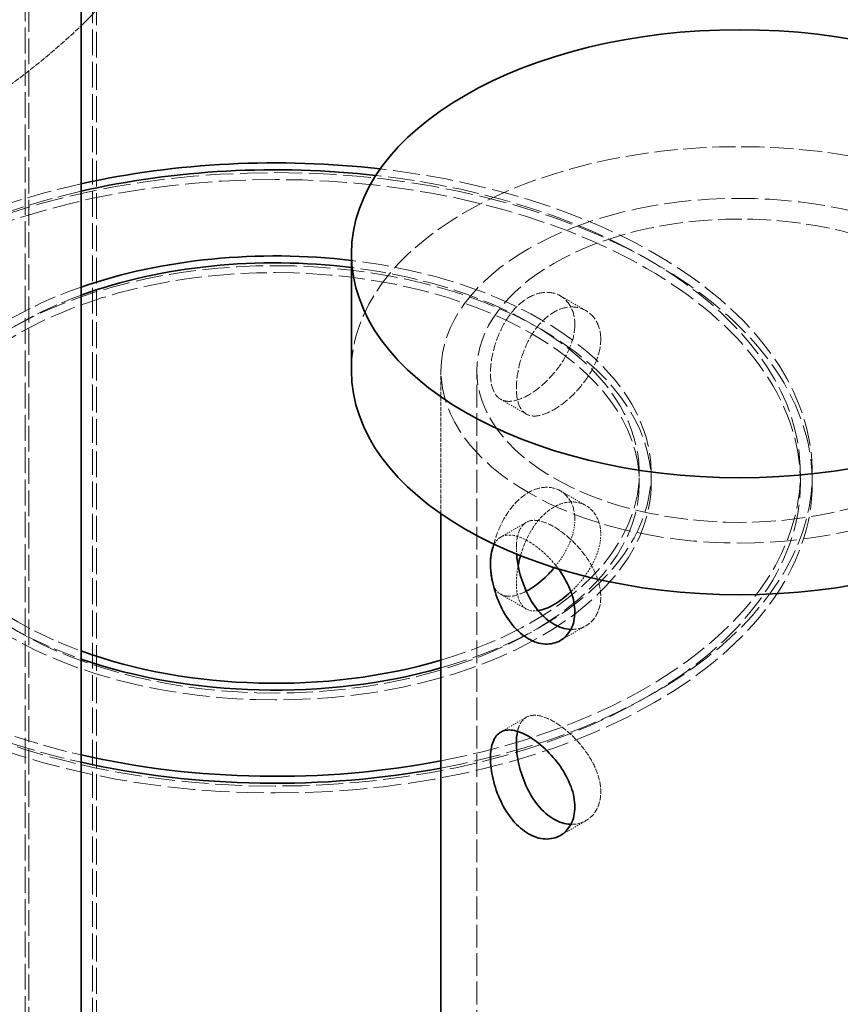
# Model space of a CAD drawing. Units: millimetres. Extents: x 3329 to 8724, y 9333 to 11943.
# Drawn here: x 8528 to 8597, y 10905 to 10988 of the extents above; entities that cross this region are included whole.
import ezdxf

# ---------------------------------------------------------------- set-up
doc = ezdxf.new("R2010")
doc.units = ezdxf.units.MM
doc.linetypes.add('DASHED', pattern=[0.2068, 0.1655, -0.0413])
doc.layers.add('Hidden (ISO)', color=1, linetype='DASHED', lineweight=18)
doc.layers.add('Visible (ISO)', color=7, linetype='Continuous', lineweight=35)

msp = doc.modelspace()

# ---------------------------------------------------------------- linework, layer by layer
at = {"layer": 'Hidden (ISO)', "ltscale": 13.07582950592041}
for p, q in [((8534.285618287728, 10173.68257386675), (8534.285618287728, 11039.16894965014)), ((8534.609578830916, 10173.49553515993), (8534.609578830916, 11038.98191094332)), ((8528.628764038236, 11035.90296332643), (8528.628764038236, 10170.41658754304)), ((8528.952724581422, 10170.22954883622), (8528.952724581422, 11035.71592461961))]:
    msp.add_line(p, q, dxfattribs=at)
at = {"layer": 'Hidden (ISO)', "ltscale": 0.4125687181949615}
for p, q in [((8573.4714932858, 10964.75546790806), (8575.617340753017, 10963.51656229522)), ((8568.4714932858, 10956.09521387022), (8570.617340753015, 10954.85630825738)), ((8573.4714932858, 10948.42553628951), (8575.617340753017, 10947.18663067667)), ((8568.4714932858, 10944.54820848642), (8570.617340753015, 10945.78711409926)), ((8568.4714932858, 10939.76528225166), (8570.617340753015, 10938.52637663883)), ((8573.4714932858, 10935.88795444858), (8575.617340753017, 10937.12686006142)), ((8568.4714932858, 10928.21827686787), (8570.617340753015, 10929.45718248071)), ((8573.4714932858, 10919.55802283003), (8575.617340753017, 10920.79692844286))]:
    msp.add_line(p, q, dxfattribs=at)
at = {"layer": 'Hidden (ISO)', "ltscale": 1.996712446212769}
msp.add_line((8563.4714932858, 10946.49709817932), (8563.4714932858, 10958.4866769876), dxfattribs=at)
at = {"layer": 'Hidden (ISO)', "ltscale": 11.51330947875977}
msp.add_line((8566.4714932858, 10876.83701889482), (8566.4714932858, 10958.4866769876), dxfattribs=at)
at = {"layer": 'Hidden (ISO)', "ltscale": 0.1358839720487595}
for p, q in [((8580.08062032054, 10949.91346288786), (8580.08062032054, 10949.09696630693)), ((8581.08062032054, 10949.91346288786), (8581.08062032054, 10949.09696630693)), ((8593.58062032054, 10949.91346288786), (8593.58062032054, 10949.09696630693)), ((8594.58062032054, 10949.91346288786), (8594.58062032054, 10949.09696630693))]:
    msp.add_line(p, q, dxfattribs=at)
at = {"layer": 'Hidden (ISO)', "ltscale": 12.16111660003662}
msp.add_ellipse((8383.4105267417, 10915.21235819843), major_axis=(290.5000000000006, 2.331468351712829e-13), ratio=0.5773502691896253, start_param=0.3005945144412827, end_param=0.7853981633974465, dxfattribs=at)
at = {"layer": 'Hidden (ISO)', "ltscale": 13.13427734375}
msp.add_ellipse((8383.4105267417, 10905.4143992273), major_axis=(290.5000000000001, 2.539843335647164e-13), ratio=0.5773502691896251, start_param=4.473897915290228e-15, end_param=0.7853981633974492, dxfattribs=at)
at = {"layer": 'Hidden (ISO)', "ltscale": 13.34184455871582}
msp.add_ellipse((8383.4105267417, 10905.41439922729), major_axis=(270.5, 1.621147660557654e-11), ratio=0.5773502691896256, start_param=3.926990816987004, end_param=7.068583470576796, dxfattribs=at)
at = {"layer": 'Hidden (ISO)', "ltscale": 12.94726181030273}
msp.add_ellipse((8383.4105267417, 10905.41439922729), major_axis=(262.5, 9.325873406851315e-14), ratio=0.5773502691896258, start_param=3.926990816987237, end_param=7.068583470577031, dxfattribs=at)
at = {"layer": 'Hidden (ISO)', "ltscale": 2.662291049957275}
msp.add_ellipse((8464.72780657815, 11011.15070645744), major_axis=(79.99999999999872, 4.468647674116255e-13), ratio=0.5773502691896255, start_param=5.497787143782142, end_param=5.742521047183145, dxfattribs=at)
at = {"layer": 'Hidden (ISO)', "ltscale": 11.75529193878174}
msp.add_ellipse((8588.471493285799, 10958.4866769876), major_axis=(32.49999999999996, -3.315056562591677e-14), ratio=0.5773502691896257, start_param=5.828670879282075e-15, end_param=3.141592653589799, dxfattribs=at)
at = {"layer": 'Hidden (ISO)', "ltscale": 13.95133495330811}
msp.add_ellipse((8549.58062032054, 10949.09696630693), major_axis=(44.99999999999999, -2.648159469487155e-12), ratio=0.5773502691896252, dxfattribs=at)
at = {"layer": 'Hidden (ISO)', "ltscale": 13.62955474853516}
msp.add_ellipse((8549.58062032054, 10949.91346288786), major_axis=(45.00000000000002, 3.594347042223944e-14), ratio=0.5773502691896254, start_param=5.026200306608382, end_param=7.656886041710759, dxfattribs=at)
at = {"layer": 'Hidden (ISO)', "ltscale": 12.44490718841553}
msp.add_ellipse((8549.58062032054, 10949.91346288786), major_axis=(-45.00000000000003, -3.497202527569244e-14), ratio=0.5773502691896254, start_param=5.082168788844927, end_param=7.484201825514245, dxfattribs=at)
at = {"layer": 'Hidden (ISO)', "ltscale": 13.64130592346191}
msp.add_ellipse((8549.58062032054, 10949.09696630693), major_axis=(-44, -3.302913498259841e-14), ratio=0.5773502691896252, dxfattribs=at)
at = {"layer": 'Hidden (ISO)', "ltscale": 13.30971336364746}
msp.add_ellipse((8549.58062032054, 10949.91346288786), major_axis=(43.99999999999986, 2.525757381022231e-14), ratio=0.5773502691896254, start_param=5.033585019775565, end_param=7.660922398406349, dxfattribs=at)
at = {"layer": 'Hidden (ISO)', "ltscale": 12.07894611358643}
msp.add_ellipse((8549.58062032054, 10949.91346288786), major_axis=(-44.00000000000002, -4.274358644806854e-14), ratio=0.5773502691896253, start_param=5.090993310440403, end_param=7.475377303918767, dxfattribs=at)
at = {"layer": 'Hidden (ISO)', "ltscale": 13.56379795074463}
msp.add_ellipse((8588.4714932858, 10958.4866769876), major_axis=(-25.00000000000002, -1.49893986112204e-12), ratio=0.577350269189626, dxfattribs=at)
at = {"layer": 'Hidden (ISO)', "ltscale": 11.93614196777344}
msp.add_ellipse((8588.4714932858, 10958.4866769876), major_axis=(22.00000000000002, 8.743006318923108e-15), ratio=0.5773502691896257, dxfattribs=at)
at = {"layer": 'Hidden (ISO)', "ltscale": 13.49455547332764}
msp.add_ellipse((8549.58062032054, 10949.91346288786), major_axis=(31.49999999999995, 2.914335439641035e-14), ratio=0.5773502691896255, start_param=5.169079367551094, end_param=7.649678479733125, dxfattribs=at)
at = {"layer": 'Hidden (ISO)', "ltscale": 13.67230892181396}
msp.add_ellipse((8549.58062032054, 10949.09696630693), major_axis=(31.5, -1.853517339611699e-12), ratio=0.5773502691896252, dxfattribs=at)
at = {"layer": 'Hidden (ISO)', "ltscale": 13.23826694488525}
msp.add_ellipse((8549.58062032054, 10949.09696630693), major_axis=(-30.50000000000006, -2.525757381022232e-14), ratio=0.5773502691896252, dxfattribs=at)
at = {"layer": 'Hidden (ISO)', "ltscale": 12.94515323638916}
msp.add_ellipse((8549.58062032054, 10949.91346288786), major_axis=(30.50000000000009, 2.525757381022231e-14), ratio=0.5773502691896253, start_param=5.185253633906782, end_param=7.64288039546467, dxfattribs=at)
at = {"layer": 'Hidden (ISO)', "ltscale": 11.18766975402832}
msp.add_ellipse((8549.58062032054, 10949.91346288786), major_axis=(-31.50000000000004, -3.108624468950438e-14), ratio=0.5773502691896253, start_param=5.254914125915629, end_param=7.3114564884435, dxfattribs=at)
at = {"layer": 'Hidden (ISO)', "ltscale": 10.62300586700439}
msp.add_ellipse((8549.58062032054, 10949.91346288786), major_axis=(-30.50000000000007, -2.622901895676933e-14), ratio=0.5773502691896254, start_param=5.274800784617025, end_param=7.291569829742146, dxfattribs=at)
at = {"layer": 'Hidden (ISO)', "ltscale": 4.282214641571045}
msp.add_open_spline([(8574.686519116043, 10962.36295263064), (8574.686519116043, 10962.87706685518), (8574.578344208154, 10963.38389512012), (8574.14927138785, 10964.21997500183), (8573.829476482206, 10964.54878621325), (8573.113530148858, 10964.96213802154), (8572.669287985134, 10965.07445108487), (8571.731629143767, 10965.02743570371), (8571.239034786393, 10964.86744405272), (8570.34861272588, 10964.35335863639), (8569.893057424477, 10963.96593582665), (8569.089242688808, 10963.00751096932), (8568.739965638508, 10962.43705937417), (8568.203005888496, 10961.30034190138), (8567.979019306658, 10960.65757830179), (8567.685730375397, 10959.40444266836), (8567.61545130418, 10958.79458395054), (8567.61545130418, 10957.76635550146), (8567.685730375397, 10957.28140640803), (8567.979019306658, 10956.5237213912), (8568.203005888496, 10956.25022514132), (8568.739965638508, 10955.94021128511), (8569.089242688808, 10955.88272635558), (8569.893057424477, 10956.0070166672), (8570.34861272588, 10956.18839282711), (8571.239034786393, 10956.70247824344), (8571.731629143767, 10957.06851654425), (8572.669287985134, 10957.94966647113), (8573.113530148858, 10958.46528993248), (8573.829476482206, 10959.49866945319), (8574.14927138785, 10960.08611809125), (8574.578344208154, 10961.26085885979), (8574.686519116043, 10961.8488384061), (8574.686519116043, 10962.36295263064)], degree=3, knots=[0, 0, 0, 0, 0.1888976279450968, 0.1888976279450968, 0.3777952558901935, 0.3777952558901935, 0.5666822990222931, 0.5666822990222931, 0.7555693421543925, 0.7555693421543925, 0.944456385286492, 0.944456385286492, 1.133343428418591, 1.133343428418591, 1.322241056363688, 1.322241056363688, 1.511138684308785, 1.511138684308785, 1.700036312253882, 1.700036312253882, 1.888933940198979, 1.888933940198979, 2.077820983331078, 2.077820983331078, 2.266708026463177, 2.266708026463177, 2.455595069595277, 2.455595069595277, 2.644482112727376, 2.644482112727376, 2.833379740672473, 2.833379740672473, 3.02227736861757, 3.02227736861757, 3.02227736861757, 3.02227736861757], dxfattribs=at)
at = {"layer": 'Hidden (ISO)', "ltscale": 4.28545618057251}
msp.add_open_spline([(8576.85776978419, 10961.10938047291), (8576.85776978419, 10960.59480979216), (8576.74668361853, 10960.00815241123), (8576.307829137371, 10958.83907242485), (8575.981351798406, 10958.25583486688), (8575.25336410482, 10957.23033279444), (8574.80281346249, 10956.71868793621), (8573.856043834505, 10955.84278304203), (8573.360733271373, 10955.4779516921), (8572.469554928019, 10954.96342963567), (8572.016386482528, 10954.78065637465), (8571.221881855901, 10954.6512361092), (8570.879386870618, 10954.70501586084), (8570.355269871048, 10955.00761495163), (8570.138093542515, 10955.27697391833), (8569.854374510982, 10956.02887589265), (8569.786701972323, 10956.51232688752), (8569.786701972323, 10957.54146824902), (8569.854374510982, 10958.15319049918), (8570.138093542515, 10959.41183797916), (8570.355269871048, 10960.05818050494), (8570.879386870618, 10961.20138737744), (8571.221881855901, 10961.77541819835), (8572.016386482528, 10962.73923333206), (8572.469554928019, 10963.12839544495), (8573.360733271373, 10963.64291750138), (8573.856043834505, 10963.80135999944), (8574.80281346249, 10963.84287002536), (8575.25336410482, 10963.72670431104), (8575.981351798406, 10963.30640042018), (8576.307829137371, 10962.97393648568), (8576.74668361853, 10962.13246701776), (8576.85776978419, 10961.62395115365), (8576.85776978419, 10961.10938047291)], degree=3, knots=[0, 0, 0, 0, 0.1890653406633159, 0.1890653406633159, 0.3781306813266317, 0.3781306813266317, 0.5671781562761848, 0.5671781562761848, 0.756225631225738, 0.756225631225738, 0.9452731061752913, 0.9452731061752913, 1.134320581124844, 1.134320581124844, 1.32338592178816, 1.32338592178816, 1.512451262451476, 1.512451262451476, 1.701516603114791, 1.701516603114791, 1.890581943778106, 1.890581943778106, 2.079629418727659, 2.079629418727659, 2.268676893677213, 2.268676893677213, 2.457724368626767, 2.457724368626767, 2.646771843576321, 2.646771843576321, 2.835837184239636, 2.835837184239636, 3.02490252490295, 3.02490252490295, 3.02490252490295, 3.02490252490295], dxfattribs=at)
at = {"layer": 'Hidden (ISO)', "ltscale": 3.177216291427612}
msp.add_open_spline([(8574.686519116043, 10946.03302101208), (8574.686519116043, 10946.54713523663), (8574.578344208154, 10947.05396350157), (8574.14927138785, 10947.89004338328), (8573.829476482206, 10948.2188545947), (8573.113530148858, 10948.63220640298), (8572.669287985134, 10948.74451946631), (8571.731629143767, 10948.69750408515), (8571.239034786393, 10948.53751243417), (8570.34861272588, 10948.02342701784), (8569.893057424477, 10947.63600420809), (8569.089242688808, 10946.67757935077), (8568.739965638508, 10946.10712775561), (8568.203005888496, 10944.97041028283), (8567.979019306658, 10944.32764668323), (8567.685730375397, 10943.0745110498), (8567.61545130418, 10942.46465233199), (8567.61545130418, 10941.43642388291), (8567.685730375397, 10940.95147478947), (8567.979019306658, 10940.19378977265), (8568.203005888496, 10939.92029352277), (8568.739965638508, 10939.61027966656), (8569.089242688808, 10939.55279473702), (8569.839638971654, 10939.66882518993), (8570.228462602281, 10939.81235324348), (8570.615903659858, 10940.01712386024)], degree=3, knots=[0, 0, 0, 0, 0.1888976279450972, 0.1888976279450972, 0.3777952558901945, 0.3777952558901945, 0.5666822990222937, 0.5666822990222937, 0.7555693421543931, 0.7555693421543931, 0.9444563852864925, 0.9444563852864925, 1.133343428418592, 1.133343428418592, 1.322241056363689, 1.322241056363689, 1.511138684308786, 1.511138684308786, 1.700036312253883, 1.700036312253883, 1.88893394019898, 1.88893394019898, 2.077820983331079, 2.077820983331079, 2.241602605637533, 2.241602605637533, 2.241602605637533, 2.241602605637533], dxfattribs=at)
at = {"layer": 'Hidden (ISO)', "ltscale": 1.797010183334351}
msp.add_open_spline([(8570.135672410714, 10942.99440916744), (8570.265950897436, 10943.44539526625), (8570.430199526894, 10943.89168586246), (8570.879386870618, 10944.87145575889), (8571.221881855901, 10945.4454865798), (8572.016386482528, 10946.4093017135), (8572.469554928019, 10946.7984638264), (8573.360733271373, 10947.31298588283), (8573.856043834505, 10947.47142838088), (8574.80281346249, 10947.51293840681), (8575.25336410482, 10947.39677269249), (8575.981351798406, 10946.97646880163), (8576.307829137371, 10946.64400486713), (8576.74668361853, 10945.80253539921), (8576.85776978419, 10945.2940195351), (8576.85776978419, 10944.77944885435)], degree=3, knots=[1.755572974437275, 1.755572974437275, 1.755572974437275, 1.755572974437275, 1.89058194377811, 1.89058194377811, 2.079629418727662, 2.079629418727662, 2.268676893677215, 2.268676893677215, 2.457724368626769, 2.457724368626769, 2.646771843576322, 2.646771843576322, 2.835837184239637, 2.835837184239637, 3.024902524902954, 3.024902524902954, 3.024902524902954, 3.024902524902954], dxfattribs=at)
at = {"layer": 'Hidden (ISO)', "ltscale": 2.94183611869812}
msp.add_open_spline([(8574.352854786497, 10936.82039117759), (8574.817665999402, 10936.80441346482), (8575.259372935048, 10936.92018724535), (8575.981351798406, 10937.33702193646), (8576.307829137371, 10937.66948587096), (8576.74668361853, 10938.51095533888), (8576.85776978419, 10939.01947120299), (8576.85776978419, 10940.04861256448), (8576.74668361853, 10940.63526994541), (8576.307829137371, 10941.80434993179), (8575.981351798406, 10942.38758748977), (8575.253364104821, 10943.4130895622), (8574.80281346249, 10943.92473442043), (8573.856043834505, 10944.80063931461), (8573.360733271373, 10945.16547066454), (8572.469554928019, 10945.67999272097), (8572.016386482528, 10945.86276598199), (8571.221881855901, 10945.99218624744), (8570.879386870618, 10945.9384064958), (8570.355269871048, 10945.63580740501), (8570.138093542515, 10945.36644843831), (8569.854374510982, 10944.61454646399), (8569.786701972323, 10944.13109546912), (8569.786701972323, 10943.61652478837)], degree=3, knots=[0.9483940596420772, 0.9483940596420772, 0.9483940596420772, 0.9483940596420772, 1.134320581124844, 1.134320581124844, 1.32338592178816, 1.32338592178816, 1.512451262451476, 1.512451262451476, 1.701516603114791, 1.701516603114791, 1.890581943778106, 1.890581943778106, 2.079629418727659, 2.079629418727659, 2.268676893677212, 2.268676893677212, 2.457724368626766, 2.457724368626766, 2.646771843576319, 2.646771843576319, 2.835837184239634, 2.835837184239634, 3.024902524902949, 3.024902524902949, 3.024902524902949, 3.024902524902949], dxfattribs=at)
at = {"layer": 'Hidden (ISO)', "ltscale": 0.6477489471435547}
msp.add_open_spline([(8572.969489453126, 10941.99523959093), (8573.149396387202, 10942.21011496755), (8573.31834148566, 10942.43097801501), (8573.829476482206, 10943.16873783464), (8574.14927138785, 10943.7561864727), (8574.578344208154, 10944.93092724123), (8574.686519116043, 10945.51890678754), (8574.686519116043, 10946.03302101208)], degree=3, knots=[2.563668230811932, 2.563668230811932, 2.563668230811932, 2.563668230811932, 2.644482112727378, 2.644482112727378, 2.833379740672474, 2.833379740672474, 3.022277368617571, 3.022277368617571, 3.022277368617571, 3.022277368617571], dxfattribs=at)
at = {"layer": 'Hidden (ISO)', "ltscale": 1.247384071350098}
msp.add_open_spline([(8567.925435297413, 10943.94785342331), (8568.06691159706, 10944.22061549249), (8568.254694574764, 10944.42303969225), (8568.739965638508, 10944.70321107153), (8569.089242688808, 10944.76069600106), (8569.893057424477, 10944.63640568945), (8570.34861272588, 10944.45502952953), (8571.239034786393, 10943.9409441132), (8571.731629143767, 10943.57490581239), (8572.59994907185, 10942.75891602231), (8572.981587315535, 10942.32901014047), (8573.307205062925, 10941.89039438837)], degree=3, knots=[0.2252638422475041, 0.2252638422475041, 0.2252638422475041, 0.2252638422475041, 0.3777952558901938, 0.3777952558901938, 0.5666822990222933, 0.5666822990222933, 0.7555693421543926, 0.7555693421543926, 0.9444563852864922, 0.9444563852864922, 1.105407420722809, 1.105407420722809, 1.105407420722809, 1.105407420722809], dxfattribs=at)
at = {"layer": 'Hidden (ISO)', "ltscale": 0.7976242899894714}
msp.add_open_spline([(8576.85776978419, 10944.77944885435), (8576.85776978419, 10944.26487817361), (8576.74668361853, 10943.67822079268), (8576.307829137371, 10942.5091408063), (8575.981351798406, 10941.92590324832), (8575.261285741559, 10940.91156023113), (8574.82238414392, 10940.41102784521), (8574.360303975624, 10939.97950280927)], degree=3, knots=[0, 0, 0, 0, 0.1890653406633163, 0.1890653406633163, 0.3781306813266325, 0.3781306813266325, 0.563063701598099, 0.563063701598099, 0.563063701598099, 0.563063701598099], dxfattribs=at)
at = {"layer": 'Hidden (ISO)', "ltscale": 0.0788794755935669}
msp.add_open_spline([(8569.786701972323, 10943.61652478837), (8569.786701972323, 10943.46114012515), (8569.792872732896, 10943.29689663844), (8569.805393630864, 10943.12598476119)], degree=3, dxfattribs=at)
at = {"layer": 'Hidden (ISO)', "ltscale": 1.028368473052979}
msp.add_open_spline([(8571.619193739476, 10938.38602432784), (8571.619173882582, 10938.38602109273), (8571.61915402583, 10938.3860178579), (8571.221881855901, 10938.32130449065), (8570.879386870618, 10938.37508424229), (8570.355269871048, 10938.67768333308), (8570.138093542515, 10938.94704229978), (8569.854374510982, 10939.6989442741), (8569.786701972323, 10940.18239526897), (8569.786701972323, 10941.13048964113), (8569.834735896286, 10941.63297145339), (8569.934699398242, 10942.15684019658)], degree=3, knots=[0.94526365665782, 0.94526365665782, 0.94526365665782, 0.94526365665782, 0.9452731061752915, 0.9452731061752915, 1.134320581124844, 1.134320581124844, 1.323385921788161, 1.323385921788161, 1.512451262451477, 1.512451262451477, 1.671738037758116, 1.671738037758116, 1.671738037758116, 1.671738037758116], dxfattribs=at)
at = {"layer": 'Hidden (ISO)', "ltscale": 2.759814977645874}
msp.add_open_spline([(8574.352854786497, 10920.49045955903), (8574.817665999402, 10920.47448184627), (8575.259372935048, 10920.5902556268), (8575.981351798406, 10921.00709031791), (8576.307829137371, 10921.3395542524), (8576.74668361853, 10922.18102372032), (8576.85776978419, 10922.68953958443), (8576.85776978419, 10923.71868094592), (8576.74668361853, 10924.30533832685), (8576.307829137371, 10925.47441831323), (8575.981351798406, 10926.05765587121), (8575.253364104821, 10927.08315794365), (8574.80281346249, 10927.59480280187), (8573.856043834505, 10928.47070769605), (8573.360733271373, 10928.83553904598), (8572.469554928019, 10929.35006110242), (8572.016386482528, 10929.53283436344), (8571.221881855901, 10929.66225462889), (8570.879386870618, 10929.60847487724), (8570.355269871048, 10929.30587578646), (8570.138093542515, 10929.03651681975), (8569.951581874979, 10928.54223030575), (8569.914279861554, 10928.41324412349), (8569.884124830904, 10928.27598923912)], degree=3, knots=[0.9483940596420667, 0.9483940596420667, 0.9483940596420667, 0.9483940596420667, 1.134320581124844, 1.134320581124844, 1.323385921788161, 1.323385921788161, 1.512451262451477, 1.512451262451477, 1.701516603114793, 1.701516603114793, 1.89058194377811, 1.89058194377811, 2.079629418727662, 2.079629418727662, 2.268676893677215, 2.268676893677215, 2.457724368626768, 2.457724368626768, 2.646771843576321, 2.646771843576321, 2.835837184239637, 2.835837184239637, 2.895347991393884, 2.895347991393884, 2.895347991393884, 2.895347991393884], dxfattribs=at)
at = {"layer": 'Visible (ISO)'}
for p, q in [((8533.317164353248, 11060.6286976893), (8533.317164353248, 10881.73599838039)), ((8555.971493285799, 10968.28463595873), (8555.971493285799, 10958.4866769876)), ((8563.4714932858, 10886.63497786596), (8563.4714932858, 10946.49709817932))]:
    msp.add_line(p, q, dxfattribs=at)
for centre, major_axis, ratio, start_param, end_param in [((8464.72780657815, 11011.15070645744), (79.99999999999957, 4.390932062392494e-13), 0.5773502691896255, 5.742521047183143, 6.283185307179588), ((8549.58062032054, 10949.91346288786), (45.00000000000097, 3.497202527569243e-14), 0.5773502691896254, 1.373700734531177, 1.940576135255126), ((8549.58062032054, 10949.91346288786), (-44.00000000000058, -3.594347042223945e-14), 0.5773502691896254, 4.519329744816582, 5.090993310440396), ((8549.58062032054, 10949.91346288786), (31.5, -1.855460229904792e-12), 0.5773502691896253, 1.366493172553579, 2.113321472325985), ((8549.58062032054, 10949.91346288786), (-30.50000000000036, -2.574329638349582e-14), 0.5773502691896253, 4.501287741874883, 5.274800784617025), ((8383.4105267417, 10915.21235819843), (290.5, 2.642330798607872e-13), 0.5773502691896253, 3.926990816987239, 6.583779821620872), ((8588.471493285799, 10958.4866769876), (-32.49999999999997, 5.209374598358352e-14), 0.5773502691896258, 9.32587340685132e-15, 3.141592653589802), ((8549.58062032054, 10949.91346288786), (30.50000000000005, 1.840888552706587e-12), 0.5773502691896253, 4.149977176152241, 5.185253633906662), ((8549.58062032054, 10949.91346288786), (-31.49999999999959, 1.853517339611699e-12), 0.5773502691896252, 1.028271181264021, 2.027486713961387), ((8549.58062032054, 10949.91346288786), (43.99999999999918, 3.30291349825984e-14), 0.5773502691896254, 4.333784650328967, 5.033585019775571), ((8549.58062032054, 10949.91346288786), (-45.00000000000032, -4.177214130152151e-14), 0.5773502691896252, 1.201016518334686, 1.884607653018589)]:
    msp.add_ellipse(centre, major_axis=major_axis, ratio=ratio, start_param=start_param, end_param=end_param, dxfattribs=at)
msp.add_ellipse((8588.471493285799, 10968.28463595873), major_axis=(32.49999999999997, 1.951633299412947e-12), ratio=0.5773502691896258, dxfattribs=at)
for points, knots in [([(8567.61545130418, 10942.36295263064), (8567.61545130418, 10942.87706685518), (8567.685730375397, 10943.36201594862), (8567.860606556384, 10943.81379250071), (8567.89170481981, 10943.88282207255), (8567.925435297413, 10943.94785342331)], [0, 0, 0, 0, 0.1888976279450969, 0.1888976279450969, 0.2252638422475041, 0.2252638422475041, 0.2252638422475041, 0.2252638422475041]), ([(8569.805393630864, 10943.12598476119), (8569.834336844324, 10942.73090615265), (8569.897211761348, 10942.30019526762), (8570.138093542515, 10941.23158437748), (8570.355269871048, 10940.5852418517), (8570.879386870618, 10939.4420349792), (8571.221881855901, 10938.86800415829), (8572.016386482528, 10937.90418902459), (8572.469554928019, 10937.51502691169), (8573.360733271373, 10937.00050485526), (8573.856043834505, 10936.84206235721), (8574.33724368002, 10936.82096470317), (8574.345052488285, 10936.82065937869), (8574.352854786497, 10936.82039117759)], [0.05709197081386194, 0.05709197081386194, 0.05709197081386194, 0.05709197081386194, 0.1890653406633158, 0.1890653406633158, 0.3781306813266316, 0.3781306813266316, 0.5671781562761846, 0.5671781562761846, 0.7562256312257377, 0.7562256312257377, 0.9452731061752908, 0.9452731061752908, 0.9483940596420772, 0.9483940596420772, 0.9483940596420772, 0.9483940596420772]), ([(8569.934699398242, 10942.15684019658), (8569.953387513879, 10942.25477713816), (8569.973890572117, 10942.35346155456), (8570.036793605956, 10942.63251490039), (8570.083510081884, 10942.81383840879), (8570.135672410714, 10942.99440916744)], [1.671738037758116, 1.671738037758116, 1.671738037758116, 1.671738037758116, 1.701516603114793, 1.701516603114793, 1.755572974437275, 1.755572974437275, 1.755572974437275, 1.755572974437275]), ([(8573.307205062925, 10941.89039438837), (8573.363722002206, 10941.81426457042), (8573.418551269331, 10941.73787235913), (8573.829476482206, 10941.14475290345), (8574.14927138785, 10940.55730426539), (8574.578344208154, 10939.38256349685), (8574.686519116043, 10938.79458395054), (8574.686519116043, 10937.76635550146), (8574.578344208154, 10937.25952723652), (8574.14927138785, 10936.42344735481), (8573.829476482206, 10936.09463614339), (8573.113530148858, 10935.68128433511), (8572.669287985134, 10935.56897127178), (8571.731629143767, 10935.61598665294), (8571.239034786393, 10935.77597830392), (8570.34861272588, 10936.29006372025), (8569.893057424477, 10936.67748653), (8569.089242688808, 10937.63591138732), (8568.739965638508, 10938.20636298248), (8568.203005888496, 10939.34308045526), (8567.979019306658, 10939.98584405486), (8567.685730375397, 10941.23897968829), (8567.61545130418, 10941.8488384061), (8567.61545130418, 10942.36295263064)], [1.105407420722809, 1.105407420722809, 1.105407420722809, 1.105407420722809, 1.133343428418592, 1.133343428418592, 1.322241056363688, 1.322241056363688, 1.511138684308785, 1.511138684308785, 1.700036312253882, 1.700036312253882, 1.888933940198979, 1.888933940198979, 2.077820983331078, 2.077820983331078, 2.266708026463178, 2.266708026463178, 2.455595069595277, 2.455595069595277, 2.644482112727377, 2.644482112727377, 2.833379740672473, 2.833379740672473, 3.02227736861757, 3.02227736861757, 3.02227736861757, 3.02227736861757]), ([(8570.615903659858, 10940.01712386024), (8570.675292928685, 10940.04851231783), (8570.734649711769, 10940.08133976628), (8571.239034786393, 10940.37254662489), (8571.731629143767, 10940.7385849257), (8572.468702890395, 10941.43123821204), (8572.728898225116, 10941.70788473717), (8572.969489453126, 10941.99523959093)], [2.241602605637533, 2.241602605637533, 2.241602605637533, 2.241602605637533, 2.266708026463179, 2.266708026463179, 2.455595069595278, 2.455595069595278, 2.563668230811932, 2.563668230811932, 2.563668230811932, 2.563668230811932]), ([(8574.360303975624, 10939.97950280927), (8574.350023454019, 10939.96990208897), (8574.339731459277, 10939.96033552655), (8573.856043834505, 10939.51285142348), (8573.360733271373, 10939.14802007355), (8572.469577200745, 10938.63351087628), (8572.016431785662, 10938.45074302809), (8571.619193739476, 10938.38602432784)], [0.563063701598099, 0.563063701598099, 0.563063701598099, 0.563063701598099, 0.5671781562761855, 0.5671781562761855, 0.7562256312257385, 0.7562256312257385, 0.94526365665782, 0.94526365665782, 0.94526365665782, 0.94526365665782]), ([(8567.61545130418, 10926.03302101208), (8567.61545130418, 10926.54713523663), (8567.685730375397, 10927.03208433006), (8567.979019306658, 10927.78976934688), (8568.203005888496, 10928.06326559676), (8568.739965638508, 10928.37327945298), (8569.089242688808, 10928.43076438251), (8569.893057424477, 10928.30647407089), (8570.34861272588, 10928.12509791097), (8571.239034786393, 10927.61101249464), (8571.731629143767, 10927.24497419383), (8572.669287985134, 10926.36382426696), (8573.113530148858, 10925.84820080561), (8573.829476482206, 10924.81482128489), (8574.14927138785, 10924.22737264684), (8574.578344208154, 10923.0526318783), (8574.686519116043, 10922.46465233199), (8574.686519116043, 10921.43642388291), (8574.578344208154, 10920.92959561797), (8574.14927138785, 10920.09351573626), (8573.829476482206, 10919.76470452484), (8573.113530148858, 10919.35135271655), (8572.669287985134, 10919.23903965322), (8571.731629143767, 10919.28605503438), (8571.239034786393, 10919.44604668537), (8570.34861272588, 10919.9601321017), (8569.893057424477, 10920.34755491144), (8569.089242688808, 10921.30597976877), (8568.739965638508, 10921.87643136392), (8568.203005888496, 10923.0131488367), (8567.979019306658, 10923.6559124363), (8567.685730375397, 10924.90904806973), (8567.61545130418, 10925.51890678754), (8567.61545130418, 10926.03302101208)], [0, 0, 0, 0, 0.1888976279450973, 0.1888976279450973, 0.3777952558901945, 0.3777952558901945, 0.5666822990222938, 0.5666822990222938, 0.7555693421543932, 0.7555693421543932, 0.9444563852864925, 0.9444563852864925, 1.133343428418592, 1.133343428418592, 1.322241056363689, 1.322241056363689, 1.511138684308786, 1.511138684308786, 1.700036312253883, 1.700036312253883, 1.88893394019898, 1.88893394019898, 2.077820983331079, 2.077820983331079, 2.266708026463179, 2.266708026463179, 2.455595069595278, 2.455595069595278, 2.644482112727378, 2.644482112727378, 2.833379740672474, 2.833379740672474, 3.022277368617571, 3.022277368617571, 3.022277368617571, 3.022277368617571]), ([(8569.786701972323, 10927.28659316982), (8569.786701972323, 10926.77202248907), (8569.854374510982, 10926.16030023891), (8570.138093542515, 10924.90165275892), (8570.355269871048, 10924.25531023315), (8570.879386870618, 10923.11210336064), (8571.221881855901, 10922.53807253974), (8572.016386482528, 10921.57425740603), (8572.469554928019, 10921.18509529314), (8573.360733271373, 10920.67057323671), (8573.856043834505, 10920.51213073865), (8574.33724368002, 10920.49103308461), (8574.345052488285, 10920.49072776014), (8574.352854786497, 10920.49045955903)], [0, 0, 0, 0, 0.1890653406633162, 0.1890653406633162, 0.3781306813266325, 0.3781306813266325, 0.5671781562761855, 0.5671781562761855, 0.7562256312257385, 0.7562256312257385, 0.9452731061752915, 0.9452731061752915, 0.9483940596420667, 0.9483940596420667, 0.9483940596420667, 0.9483940596420667])]:
    msp.add_open_spline(points, degree=3, knots=knots, dxfattribs=at)
msp.add_open_spline([(8569.884124830904, 10928.27598923912), (8569.818477579323, 10927.97718649443), (8569.786701972323, 10927.63919594866), (8569.786701972323, 10927.28659316982)], degree=3, dxfattribs=at)

doc.saveas('drawing.dxf')
